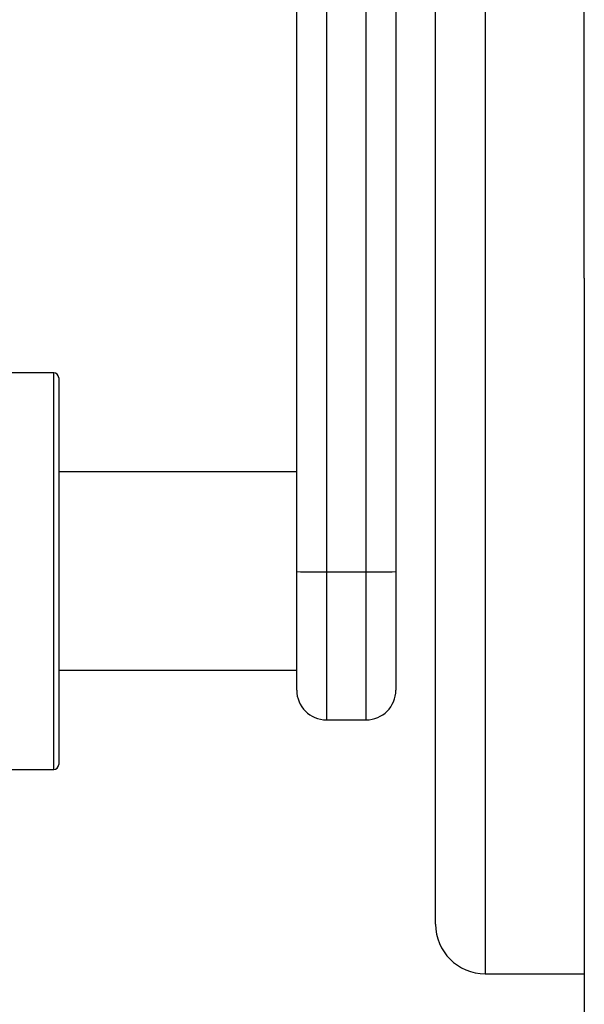
# Model space of a CAD drawing. Units: millimetres. Extents: x -520 to 10384, y 7006 to 11282.
# Drawn here: x 3787 to 3844, y 9410 to 9509 of the extents above; entities that cross this region are included whole.
import ezdxf

# ---------------------------------------------------------------- set-up
doc = ezdxf.new("R2010")
doc.units = ezdxf.units.MM

msp = doc.modelspace()

# ---------------------------------------------------------------- linework, layer by layer
at = {"color": 8, "linetype": 'Continuous', "lineweight": 25}
for p, q in [((3834.335, 9712.416), (3834.335, 9413.166)), ((3790.835, 9433.766), (3790.835, 9473.766)), ((3818.335, 9453.701), (3818.335, 9438.766)), ((3822.335, 9438.766), (3822.335, 9453.701))]:
    msp.add_line(p, q, dxfattribs=at)
at = {"color": 7, "linetype": 'Continuous', "lineweight": 25}
for p, q in [((3844.335, 9483.312), (3844.335, 9712.416)), ((3829.335, 9418.166), (3829.335, 9708.32)), ((3818.335, 9596.325), (3818.335, 9453.701)), ((3822.335, 9453.701), (3822.335, 9596.325)), ((3815.335, 9453.714), (3815.335, 9594.086)), ((3825.335, 9594.086), (3825.335, 9453.714)), ((3844.335, 9483.312), (3844.335, 9458.901)), ((3790.835, 9473.766), (3785.835, 9473.766)), ((3791.335, 9473.266), (3791.335, 9434.266)), ((3815.335, 9463.766), (3791.335, 9463.766)), ((3844.335, 9458.901), (3844.335, 9385.334)), ((3815.335, 9441.766), (3815.335, 9453.714)), ((3818.335, 9453.701), (3822.335, 9453.701)), ((3825.335, 9453.714), (3825.335, 9441.766)), ((3791.335, 9443.766), (3815.335, 9443.766)), ((3818.335, 9438.766), (3822.335, 9438.766)), ((3785.835, 9433.766), (3790.835, 9433.766)), ((3834.335, 9413.166), (3844.335, 9413.166))]:
    msp.add_line(p, q, dxfattribs=at)
for centre, radius, start, end in [((3790.835, 9473.266), 0.5, 0, 90), ((3817.585, 9628.607), 174.907, 269.26274, 270.24549), ((3823.084, 9628.607), 174.907, 269.75451, 270.73726), ((3818.335, 9441.766), 3, 180, 270), ((3822.335, 9441.766), 3, 270, 0), ((3790.835, 9434.266), 0.5, 270, 0), ((3834.335, 9418.166), 5, 180, 270)]:
    msp.add_arc(centre, radius, start, end, dxfattribs=at)

doc.saveas('drawing.dxf')
